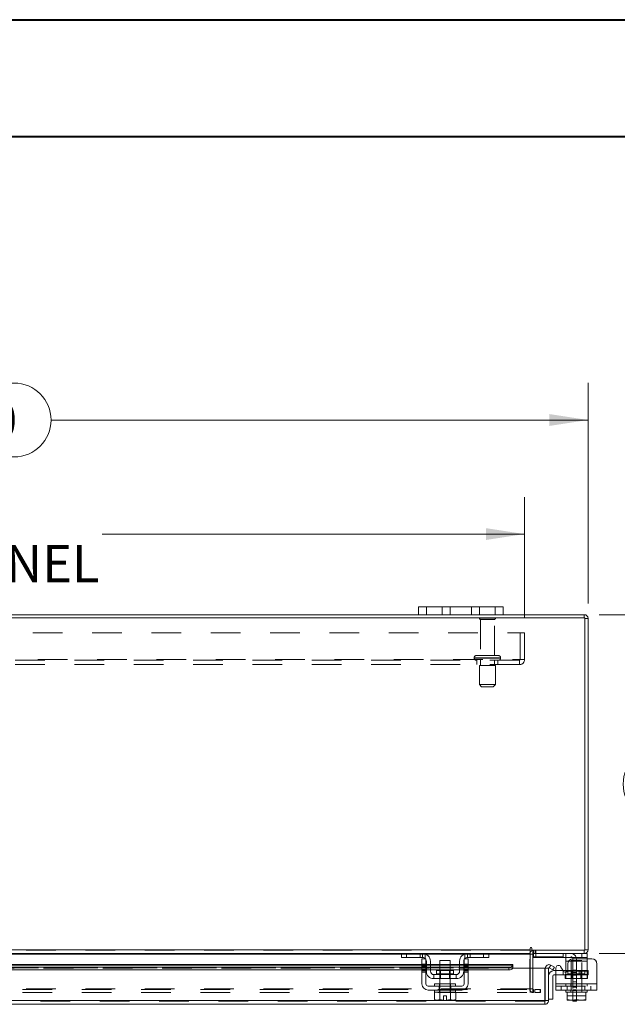
# Model space of a CAD drawing. Units: inches. Extents: x 0 to 23.4, y 0 to 16.5.
# Drawn here: x 6 to 8, y 13.2 to 16.5 of the extents above; entities that cross this region are included whole.
import ezdxf

# ---------------------------------------------------------------- set-up
doc = ezdxf.new("R2010")
doc.units = ezdxf.units.IN
doc.header["$MEASUREMENT"] = 0
doc.linetypes.add('HIDDEN', pattern=[0.075, 0.05, -0.025])
doc.styles.add('SLDTEXTSTYLE0', font='TXT', dxfattribs={"width": 0.75})
doc.dimstyles.new('SLDDIMSTYLE1', dxfattribs={"dimtxt": 0.125, "dimasz": 0.13, "dimexe": 0, "dimexo": 0.0625, "dimgap": 0.03125, "dimtad": 0, "dimtih": 1, "dimtoh": 1, "dimlfac": 7, "dimrnd": 1e-09, "dimzin": 4, "dimdsep": 46, "dimtxsty": 'SLDTEXTSTYLE0', "dimsah": 1, "dimcen": 0.09, "dimadec": 0, "dimazin": 1, "dimtfac": 1, "dimtofl": 0, "dimtmove": 0, "dimatfit": 3, "dimfxl": 1, "dimfrac": 2, "dimtolj": 1, "dimtzin": 12, "dimarcsym": 0})

# ---------------------------------------------------------------- blocks, each defined once
blk = doc.blocks.new('_D_10')
at = {"color": 7, "linetype": 'Continuous', "lineweight": 0}
for p, q in [((3.5942, 14.5741), (3.5942, 15.3184)), ((5.5293, 15.318), (5.9449, 15.318)), ((7.8799, 14.5741), (7.8799, 15.3184)), ((3.5942, 15.1934), (5.4046, 15.1934)), ((7.8799, 15.1934), (6.0695, 15.1934)), ((5.9449, 15.0688), (5.5293, 15.0688))]:
    blk.add_line(p, q, dxfattribs=at)
for centre, start, end in [((5.5293, 15.1934), 90, 270), ((5.9449, 15.1934), 270, 90)]:
    blk.add_arc(centre, 0.1246, start, end, dxfattribs=at)
for points in [[(3.5942, 15.1934), (3.7242, 15.1734), (3.7242, 15.2134)], [(7.8799, 15.1934), (7.7499, 15.2134), (7.7499, 15.1734)]]:
    blk.add_solid(points, dxfattribs=at)
at = {"color": 7, "linetype": 'Continuous', "lineweight": 0, "insert": (5.5293, 15.2553, 0.0006), "char_height": 0.125, "attachment_point": 1, "style": 'SLDTEXTSTYLE0'}
blk.add_mtext('30.00', dxfattribs=at)
blk = doc.blocks.new('_D_11')
at = {"color": 7, "linetype": 'Continuous', "lineweight": 0}
for p, q in [((7.9174, 14.5366), (8.4099, 14.5366)), ((8.2849, 14.5366), (8.2849, 14.0898)), ((8.1232, 14.0898), (8.4465, 14.0898)), ((8.4465, 13.8406), (8.1232, 13.8406)), ((8.2849, 13.3937), (8.2849, 13.8406)), ((7.9174, 13.3937), (8.4099, 13.3937))]:
    blk.add_line(p, q, dxfattribs=at)
for centre, start, end in [((8.1232, 13.9652), 90, 270), ((8.4465, 13.9652), 270, 90)]:
    blk.add_arc(centre, 0.1246, start, end, dxfattribs=at)
for points in [[(8.2849, 14.5366), (8.2649, 14.4066), (8.3049, 14.4066)], [(8.2849, 13.3937), (8.3049, 13.5237), (8.2649, 13.5237)]]:
    blk.add_solid(points, dxfattribs=at)
at = {"color": 7, "linetype": 'Continuous', "lineweight": 0, "insert": (8.1232, 14.0271, 0.0006), "char_height": 0.125, "attachment_point": 1, "style": 'SLDTEXTSTYLE0'}
blk.add_mtext('8.00', dxfattribs=at)
blk = doc.blocks.new('_D_13')
at = {"color": 7, "linetype": 'Continuous', "lineweight": 0}
for p, q in [((3.8085, 14.5253), (3.8085, 14.9336)), ((7.6656, 14.5253), (7.6656, 14.9336)), ((3.8085, 14.8086), (5.2319, 14.8086)), ((7.6656, 14.8086), (6.2423, 14.8086))]:
    blk.add_line(p, q, dxfattribs=at)
for points in [[(3.8085, 14.8086), (3.9385, 14.7886), (3.9385, 14.8286)], [(7.6656, 14.8086), (7.5356, 14.8286), (7.5356, 14.7886)]]:
    blk.add_solid(points, dxfattribs=at)
at = {"color": 7, "linetype": 'Continuous', "lineweight": 0, "char_height": 0.125, "attachment_point": 1, "style": 'SLDTEXTSTYLE0'}
for s, insert in [('27.00', (5.4785, 14.9698, 0.0006)), ('BACK PANEL', (5.2319, 14.7713, 0.0006))]:
    blk.add_mtext(s, dxfattribs=dict(at, insert=insert))

msp = doc.modelspace()

# ---------------------------------------------------------------- linework, layer by layer
at = {"color": 7, "linetype": 'Continuous', "lineweight": 40}
for p, q in [((0.0031, 16.54389), (23.38893, 16.54389)), ((0.98736, 16.15019), (22.99523, 16.15019))]:
    msp.add_line(p, q, dxfattribs=at)
at = {"color": 7, "linetype": 'Continuous', "lineweight": 15}
for p, q in [((7.30849, 14.53659), (7.30849, 14.56345)), ((7.30849, 14.56345), (7.33564, 14.56345)), ((7.33564, 14.56345), (7.33564, 14.53659)), ((7.56707, 14.56345), (7.33564, 14.56345)), ((7.56707, 14.53659), (7.56707, 14.56345)), ((7.56707, 14.56345), (7.59421, 14.56345)), ((7.59421, 14.56345), (7.59421, 14.53659)), ((7.86925, 14.52592), (3.60488, 14.52592)), ((7.30849, 14.53659), (4.16564, 14.53659)), ((7.33564, 14.53659), (7.30849, 14.53659)), ((7.56707, 14.53659), (7.33564, 14.53659)), ((7.59421, 14.53659), (7.56707, 14.53659)), ((7.86739, 14.53659), (7.59421, 14.53659)), ((7.86739, 14.52592), (7.86739, 14.53659)), ((7.86925, 13.4044), (7.86925, 14.52592)), ((7.86925, 14.52406), (7.87992, 14.52406)), ((7.87992, 14.52406), (7.87992, 13.40626)), ((3.78889, 13.40626), (7.68524, 13.40626)), ((7.25266, 13.39373), (5.88218, 13.39373)), ((7.25064, 13.38016), (7.25064, 13.39373)), ((7.25266, 13.39373), (7.26778, 13.39373)), ((7.26778, 13.39373), (7.26778, 13.38016)), ((7.32207, 13.39373), (7.26778, 13.39373)), ((7.47349, 13.39373), (7.32207, 13.39373)), ((7.52778, 13.39373), (7.47349, 13.39373)), ((7.52778, 13.38016), (7.52778, 13.39373)), ((7.52778, 13.39373), (7.5429, 13.39373)), ((7.68524, 13.39373), (7.5429, 13.39373)), ((7.54492, 13.39373), (7.54492, 13.38016)), ((7.68524, 13.4116), (7.68524, 13.40626)), ((7.68524, 13.40626), (7.68524, 13.39373)), ((7.68524, 13.39187), (7.68524, 13.39373)), ((7.68524, 13.39187), (7.68524, 13.34364)), ((7.69057, 13.4044), (7.69057, 13.4116)), ((7.69057, 13.4044), (7.86925, 13.4044)), ((7.69417, 13.39373), (7.69417, 13.4044)), ((7.86739, 13.39373), (7.69417, 13.39373)), ((7.69417, 13.34364), (7.69417, 13.39187)), ((7.69559, 13.39368), (7.69559, 13.38016)), ((7.85931, 13.38016), (7.85931, 13.39373)), ((7.86739, 13.4044), (7.86739, 13.39373)), ((7.86739, 13.39373), (7.87645, 13.39373)), ((7.86925, 13.40626), (7.87992, 13.40626)), ((7.87645, 13.39373), (7.87645, 13.38016)), ((7.31992, 13.35617), (5.81492, 13.35617)), ((7.26778, 13.38016), (7.25064, 13.38016)), ((7.32207, 13.38016), (7.26778, 13.38016)), ((7.31992, 13.35802), (7.31992, 13.37587)), ((7.31992, 13.37587), (7.33349, 13.37587)), ((7.33349, 13.35802), (7.31992, 13.35802)), ((7.31992, 13.35802), (7.31992, 13.29087)), ((7.33349, 13.37587), (7.33349, 13.35802)), ((7.33349, 13.29087), (7.33349, 13.35802)), ((7.33492, 13.35617), (7.33349, 13.35617)), ((7.33492, 13.33373), (7.33492, 13.3673)), ((7.34849, 13.3673), (7.34849, 13.33373)), ((7.37992, 13.35617), (7.34849, 13.35617)), ((7.37992, 13.37016), (7.37992, 13.33616)), ((7.41564, 13.37016), (7.37992, 13.37016)), ((7.41564, 13.33616), (7.41564, 13.37016)), ((7.44707, 13.35617), (7.41564, 13.35617)), ((7.44707, 13.33373), (7.44707, 13.3673)), ((7.46064, 13.33373), (7.46064, 13.3673)), ((7.46207, 13.35617), (7.46064, 13.35617)), ((7.46207, 13.37587), (7.47564, 13.37587)), ((7.46207, 13.35802), (7.46207, 13.37587)), ((7.47564, 13.35802), (7.46207, 13.35802)), ((7.46207, 13.35802), (7.46207, 13.29087)), ((7.52778, 13.38016), (7.47349, 13.38016)), ((7.47564, 13.37587), (7.47564, 13.35802)), ((7.47564, 13.29087), (7.47564, 13.35802)), ((7.62677, 13.35617), (7.47564, 13.35617)), ((7.54492, 13.38016), (7.52778, 13.38016)), ((7.62676, 13.35449), (7.62677, 13.35463)), ((7.62677, 13.35617), (7.62677, 13.35463)), ((7.62677, 13.35463), (7.62677, 13.34537)), ((7.69417, 13.3823), (7.69559, 13.3823)), ((7.85931, 13.38016), (7.69559, 13.38016)), ((7.74914, 13.34537), (7.75449, 13.35463)), ((7.75449, 13.35463), (7.75472, 13.35449)), ((7.75472, 13.35449), (7.76686, 13.34749)), ((7.80502, 13.3673), (7.80502, 13.37689)), ((7.80502, 13.33373), (7.80502, 13.3673)), ((7.81174, 13.35802), (7.81174, 13.33927)), ((7.89217, 13.37587), (7.82959, 13.37587)), ((7.87645, 13.38016), (7.85931, 13.38016)), ((7.87645, 13.38016), (7.87645, 13.37587)), ((7.91002, 13.35802), (7.91002, 13.29087)), ((5.81492, 13.34749), (7.31992, 13.34749)), ((5.81492, 13.33824), (7.31992, 13.33824)), ((7.33349, 13.34749), (7.33492, 13.34749)), ((7.33349, 13.33824), (7.33492, 13.33824)), ((7.34849, 13.34749), (7.37992, 13.34749)), ((7.34849, 13.33824), (7.37992, 13.33824)), ((7.35992, 13.3223), (7.35992, 13.30873)), ((7.43564, 13.3223), (7.35992, 13.3223)), ((7.36928, 13.33616), (7.36928, 13.32516)), ((7.42628, 13.33616), (7.36928, 13.33616)), ((7.41564, 13.34749), (7.44707, 13.34749)), ((7.41564, 13.33824), (7.44707, 13.33824)), ((7.42628, 13.32516), (7.42628, 13.33616)), ((7.43564, 13.30873), (7.43564, 13.3223)), ((7.46064, 13.34749), (7.46207, 13.34749)), ((7.46064, 13.33824), (7.46207, 13.33824)), ((7.47564, 13.34749), (7.61248, 13.34749)), ((7.47564, 13.33824), (7.61248, 13.33824)), ((7.61248, 13.33824), (7.61248, 13.34749)), ((7.62677, 13.34537), (7.62676, 13.34525)), ((7.62677, 13.34364), (7.62677, 13.34537)), ((7.62677, 13.34364), (7.73391, 13.34364)), ((7.73391, 13.23474), (7.73391, 13.34364)), ((7.73593, 13.23474), (7.73593, 13.34364)), ((7.73593, 13.34364), (7.7466, 13.34364)), ((7.7466, 13.34364), (7.7466, 13.23474)), ((7.74939, 13.34525), (7.74914, 13.34537)), ((7.76152, 13.33824), (7.74939, 13.34525)), ((7.76686, 13.34749), (7.76152, 13.33824)), ((7.76517, 13.33579), (7.77145, 13.33579)), ((7.77145, 13.3215), (7.76517, 13.3215)), ((7.77145, 13.29087), (7.77145, 13.34507)), ((7.78745, 13.34935), (7.79574, 13.33498)), ((7.79528, 13.33579), (7.80502, 13.33579)), ((7.80502, 13.3309), (7.80502, 13.33373)), ((7.35992, 13.30873), (7.43564, 13.30873)), ((7.36207, 13.29087), (7.36207, 13.28373)), ((7.36207, 13.29087), (7.43349, 13.29087)), ((7.37992, 13.30873), (7.37992, 13.29087)), ((7.41564, 13.29087), (7.41564, 13.30873)), ((7.43349, 13.28373), (7.43349, 13.29087)), ((7.76089, 13.31721), (7.76089, 13.24007)), ((7.77145, 13.29087), (7.91002, 13.29087)), ((7.77145, 13.27016), (7.77145, 13.29087)), ((7.91002, 13.29087), (7.91002, 13.27016)), ((7.45492, 13.28373), (7.34064, 13.28373)), ((7.34064, 13.27016), (7.45492, 13.27016)), ((7.36171, 13.26302), (7.36171, 13.23864)), ((7.36207, 13.26302), (7.36171, 13.26302)), ((7.36207, 13.27016), (7.36207, 13.26302)), ((7.36207, 13.26302), (7.37976, 13.26302)), ((7.37973, 13.26302), (7.37937, 13.26302)), ((7.37973, 13.23864), (7.37973, 13.26302)), ((7.37976, 13.26302), (7.37973, 13.26302)), ((7.37976, 13.26302), (7.37976, 13.23864)), ((7.38049, 13.26302), (7.37976, 13.26302)), ((7.38049, 13.26302), (7.41507, 13.26302)), ((7.4158, 13.26302), (7.41507, 13.26302)), ((7.4158, 13.23864), (7.4158, 13.26302)), ((7.41583, 13.26302), (7.4158, 13.26302)), ((7.41583, 13.26302), (7.41583, 13.23864)), ((7.41619, 13.26302), (7.41583, 13.26302)), ((7.41583, 13.26302), (7.43349, 13.26302)), ((7.43349, 13.26302), (7.43349, 13.27016)), ((7.43385, 13.26302), (7.43349, 13.26302)), ((7.43385, 13.23864), (7.43385, 13.26302)), ((7.91002, 13.27016), (7.77145, 13.27016)), ((7.80502, 13.27016), (7.80502, 13.26302)), ((7.80502, 13.26302), (7.80949, 13.26302)), ((7.80949, 13.23864), (7.80949, 13.26302)), ((7.80951, 13.26302), (7.80949, 13.26302)), ((7.80951, 13.26302), (7.80951, 13.23864)), ((7.81014, 13.26302), (7.80951, 13.26302)), ((7.81014, 13.26302), (7.84059, 13.26302)), ((7.84074, 13.26302), (7.84011, 13.26302)), ((7.84074, 13.26302), (7.84074, 13.23864)), ((7.84137, 13.26302), (7.84074, 13.26302)), ((7.84137, 13.26302), (7.87134, 13.26302)), ((7.87197, 13.26302), (7.87134, 13.26302)), ((7.87197, 13.23864), (7.87197, 13.26302)), ((7.87199, 13.26302), (7.87197, 13.26302)), ((7.87197, 13.26302), (7.87645, 13.26302)), ((7.87199, 13.26302), (7.87199, 13.23864)), ((7.87645, 13.26302), (7.87645, 13.27016)), ((7.73407, 13.22221), (3.73684, 13.22221)), ((7.73391, 13.23474), (3.73701, 13.23474)), ((7.36171, 13.23864), (7.36649, 13.23587)), ((7.36171, 13.23864), (7.3699, 13.23587)), ((7.36649, 13.23587), (7.3699, 13.23587)), ((7.37153, 13.23587), (7.3699, 13.23587)), ((7.37153, 13.23587), (7.37973, 13.23864)), ((7.37153, 13.23587), (7.39242, 13.23587)), ((7.37976, 13.23864), (7.37973, 13.23864)), ((7.37976, 13.23864), (7.39242, 13.23612)), ((7.39242, 13.23612), (7.39242, 13.2503)), ((7.39242, 13.2503), (7.40314, 13.2503)), ((7.39242, 13.23587), (7.39242, 13.23612)), ((7.40314, 13.2503), (7.40314, 13.23612)), ((7.40314, 13.23612), (7.4158, 13.23864)), ((7.40314, 13.23612), (7.40314, 13.23587)), ((7.40314, 13.23587), (7.42403, 13.23587)), ((7.4158, 13.23864), (7.41583, 13.23864)), ((7.41583, 13.23864), (7.42403, 13.23587)), ((7.42566, 13.23587), (7.42403, 13.23587)), ((7.42566, 13.23587), (7.43385, 13.23864)), ((7.42566, 13.23587), (7.42907, 13.23587)), ((7.42907, 13.23587), (7.43385, 13.23864)), ((7.73407, 13.23289), (7.73407, 13.22221)), ((7.7466, 13.23474), (7.73593, 13.23474)), ((7.7466, 13.24007), (7.76089, 13.24007)), ((7.80949, 13.23612), (7.80949, 13.23864)), ((7.80949, 13.23864), (7.80951, 13.23864)), ((7.80991, 13.23587), (7.80949, 13.23612)), ((7.80951, 13.23864), (7.82371, 13.23587)), ((7.80991, 13.23587), (7.82371, 13.23587)), ((7.82653, 13.23587), (7.82371, 13.23587)), ((7.82653, 13.23587), (7.84074, 13.23864)), ((7.82653, 13.23587), (7.85494, 13.23587)), ((7.82917, 13.23302), (7.82917, 13.23587)), ((7.84059, 13.23302), (7.82917, 13.23302)), ((7.84059, 13.23587), (7.84059, 13.23302)), ((7.84074, 13.23864), (7.85494, 13.23587)), ((7.85776, 13.23587), (7.85494, 13.23587)), ((7.85776, 13.23587), (7.87197, 13.23864)), ((7.85776, 13.23587), (7.87156, 13.23587)), ((7.87156, 13.23587), (7.87199, 13.23612)), ((7.87199, 13.23864), (7.87197, 13.23864)), ((7.87199, 13.23864), (7.87199, 13.23612))]:
    msp.add_line(p, q, dxfattribs=at)
at = {"color": 7, "linetype": 'HIDDEN', "lineweight": 0}
for p, q in [((7.33564, 14.53659), (7.33564, 14.56345)), ((7.38849, 14.56345), (7.38849, 14.53659)), ((7.41564, 14.53659), (7.41564, 14.56345)), ((7.41564, 14.56345), (7.41564, 14.53659)), ((7.48707, 14.53659), (7.48707, 14.56345)), ((7.48707, 14.53659), (7.48707, 14.56345)), ((7.51421, 14.53659), (7.51421, 14.56345)), ((7.56707, 14.56345), (7.56707, 14.53659)), ((7.56778, 14.52435), (7.51349, 14.52435)), ((7.56421, 14.52077), (7.51707, 14.52077)), ((7.51707, 14.52077), (7.51707, 14.39863)), ((7.56421, 14.39863), (7.56421, 14.52077)), ((7.86739, 14.52592), (7.86739, 14.53659)), ((7.86925, 14.52406), (7.87992, 14.52406)), ((3.80849, 14.47535), (7.66564, 14.47535)), ((7.65078, 14.38492), (7.65078, 14.47535)), ((7.66564, 14.47535), (7.66564, 14.38492)), ((3.82521, 14.38492), (7.64892, 14.38492)), ((7.64892, 14.38306), (3.82521, 14.38306)), ((7.49599, 14.39149), (7.58505, 14.39149)), ((7.49599, 14.39149), (7.49599, 14.3902)), ((7.49599, 14.3902), (7.58505, 14.3902)), ((7.49602, 14.39149), (7.58516, 14.39149)), ((7.49602, 14.3902), (7.58516, 14.3902)), ((7.58527, 14.39149), (7.49618, 14.39149)), ((7.58527, 14.3902), (7.49618, 14.3902)), ((7.57814, 14.39863), (7.50314, 14.39863)), ((7.50492, 14.38306), (7.50492, 14.3682)), ((7.51707, 14.38306), (7.51707, 14.3652)), ((7.56421, 14.3652), (7.56421, 14.38306)), ((7.57635, 14.3682), (7.57635, 14.38306)), ((7.58528, 14.3902), (7.58528, 14.39149)), ((7.64892, 14.38492), (7.66564, 14.38492)), ((7.64892, 14.3682), (7.64892, 14.38492)), ((7.64892, 14.3682), (3.82521, 14.3682)), ((7.56742, 14.3652), (7.51385, 14.3652)), ((7.51385, 14.3652), (7.51385, 14.30092)), ((7.56742, 14.30092), (7.56742, 14.3652)), ((7.56742, 14.30092), (7.51385, 14.30092)), ((7.51385, 14.30092), (7.52099, 14.29377)), ((7.56028, 14.29377), (7.52099, 14.29377)), ((7.56028, 14.29377), (7.56742, 14.30092)), ((3.78889, 13.40626), (7.68524, 13.40626)), ((7.68524, 13.4044), (3.78889, 13.4044)), ((7.68524, 13.39187), (3.78889, 13.39187)), ((7.25064, 13.39187), (7.3318, 13.39187)), ((7.26778, 13.38016), (7.26778, 13.39373)), ((7.31349, 13.39373), (7.31349, 13.38016)), ((7.32207, 13.39373), (7.32207, 13.38016)), ((7.33064, 13.37689), (7.33064, 13.3923)), ((7.46376, 13.39187), (7.54492, 13.39187)), ((7.46492, 13.3923), (7.46492, 13.37689)), ((7.47349, 13.38016), (7.47349, 13.39373)), ((7.48207, 13.38016), (7.48207, 13.39373)), ((7.52778, 13.39373), (7.52778, 13.38016)), ((7.68349, 13.27407), (7.68349, 13.39187)), ((7.69417, 13.39187), (7.68349, 13.39187)), ((7.68524, 13.39187), (7.68349, 13.39187)), ((7.69602, 13.4044), (7.69417, 13.40426)), ((7.69417, 13.39373), (7.69417, 13.39187)), ((7.69559, 13.39373), (7.69559, 13.39368)), ((7.69602, 13.39373), (7.69602, 13.4044)), ((7.70136, 13.39373), (7.70136, 13.4044)), ((7.70403, 13.39373), (7.70403, 13.4044)), ((7.70417, 13.38016), (7.70417, 13.39373)), ((7.79645, 13.39373), (7.79645, 13.38016)), ((7.80502, 13.37689), (7.80502, 13.3923)), ((7.85931, 13.39373), (7.85931, 13.38016)), ((7.86739, 13.4044), (7.86739, 13.39373)), ((7.86925, 13.40626), (7.87992, 13.40626)), ((7.62676, 13.35449), (3.84415, 13.35449)), ((7.33349, 13.35802), (7.31992, 13.35802)), ((7.33349, 13.35617), (7.31992, 13.35617)), ((7.31992, 13.35449), (7.33349, 13.35449)), ((7.33349, 13.35364), (7.31992, 13.35364)), ((7.34849, 13.35617), (7.33492, 13.35617)), ((7.33492, 13.35449), (7.34849, 13.35449)), ((7.41564, 13.35617), (7.37992, 13.35617)), ((7.37992, 13.35449), (7.41564, 13.35449)), ((7.46064, 13.35617), (7.44707, 13.35617)), ((7.44707, 13.35449), (7.46064, 13.35449)), ((7.47564, 13.35802), (7.46207, 13.35802)), ((7.47564, 13.35617), (7.46207, 13.35617)), ((7.46207, 13.35449), (7.47564, 13.35449)), ((7.47564, 13.35364), (7.46207, 13.35364)), ((7.69559, 13.3823), (7.82202, 13.3823)), ((7.75449, 13.35463), (7.74914, 13.34537)), ((7.80502, 13.3673), (7.87645, 13.3673)), ((7.87645, 13.3673), (7.81434, 13.3673)), ((7.85859, 13.37016), (7.82288, 13.37016)), ((7.82288, 13.37016), (7.82288, 13.26302)), ((7.82917, 13.37516), (7.82917, 13.26873)), ((7.84059, 13.37516), (7.84059, 13.26873)), ((7.85859, 13.26302), (7.85859, 13.37016)), ((7.87645, 13.37587), (7.87645, 13.3673)), ((7.87645, 13.33373), (7.87645, 13.3673)), ((7.62677, 13.3455), (3.84415, 13.3455)), ((7.62676, 13.34525), (3.84415, 13.34525)), ((3.84415, 13.34364), (7.62677, 13.34364)), ((3.84458, 13.34364), (7.62633, 13.34364)), ((7.33349, 13.34935), (7.31992, 13.34935)), ((7.31992, 13.34749), (7.33349, 13.34749)), ((7.31992, 13.34507), (7.33349, 13.34507)), ((7.31992, 13.33927), (7.33349, 13.33927)), ((7.31992, 13.33824), (7.33349, 13.33824)), ((7.31992, 13.33498), (7.33349, 13.33498)), ((7.31992, 13.3307), (7.33349, 13.3307)), ((7.33492, 13.34749), (7.34849, 13.34749)), ((7.33492, 13.33824), (7.34849, 13.33824)), ((7.39778, 13.32516), (7.36928, 13.32516)), ((7.36935, 13.32516), (7.42621, 13.32516)), ((7.37992, 13.34749), (7.41564, 13.34749)), ((7.37992, 13.33824), (7.41564, 13.33824)), ((7.37992, 13.33616), (7.37992, 13.30873)), ((7.38257, 13.33616), (7.38257, 13.30873)), ((7.42628, 13.32516), (7.39778, 13.32516)), ((7.41299, 13.30873), (7.41299, 13.33616)), ((7.41564, 13.30873), (7.41564, 13.33616)), ((7.44707, 13.34749), (7.46064, 13.34749)), ((7.44707, 13.33824), (7.46064, 13.33824)), ((7.46207, 13.34935), (7.47564, 13.34935)), ((7.46207, 13.34749), (7.47564, 13.34749)), ((7.47564, 13.34507), (7.46207, 13.34507)), ((7.46207, 13.33927), (7.47564, 13.33927)), ((7.46207, 13.33824), (7.47564, 13.33824)), ((7.47564, 13.33498), (7.46207, 13.33498)), ((7.46207, 13.3307), (7.47564, 13.3307)), ((7.61248, 13.34749), (7.61248, 13.33824)), ((7.68524, 13.34364), (7.68524, 13.27407)), ((7.69417, 13.27407), (7.69417, 13.34364)), ((7.77145, 13.33579), (7.79528, 13.33579)), ((7.8586, 13.3215), (7.77145, 13.3215)), ((7.79603, 13.33579), (7.79603, 13.3215)), ((7.80288, 13.30873), (7.80288, 13.3223)), ((7.80288, 13.3223), (7.80502, 13.3223)), ((7.80502, 13.33579), (7.8586, 13.33579)), ((7.87645, 13.33373), (7.80502, 13.33373)), ((7.80502, 13.30873), (7.80502, 13.3309)), ((7.80502, 13.3223), (7.87645, 13.3223)), ((7.80971, 13.33373), (7.87645, 13.33373)), ((7.86924, 13.33616), (7.81224, 13.33616)), ((7.81224, 13.33616), (7.81224, 13.32516)), ((7.81224, 13.32516), (7.86897, 13.32516)), ((7.82552, 13.33616), (7.82552, 13.30873)), ((7.84059, 13.33795), (7.82917, 13.33795)), ((7.84059, 13.33787), (7.82917, 13.33787)), ((7.84059, 13.32902), (7.82917, 13.32902)), ((7.82917, 13.32009), (7.84059, 13.32009)), ((7.8496, 13.33579), (7.8496, 13.3215)), ((7.85595, 13.30873), (7.85595, 13.33616)), ((7.8586, 13.3215), (7.8586, 13.33579)), ((7.8586, 13.33579), (7.88089, 13.33579)), ((7.88089, 13.3215), (7.8586, 13.3215)), ((7.86924, 13.32516), (7.86924, 13.33616)), ((7.87645, 13.33373), (7.87645, 13.30873)), ((7.87859, 13.3223), (7.87645, 13.3223)), ((7.87859, 13.3223), (7.87859, 13.30873)), ((7.88089, 13.33579), (7.88089, 13.3215)), ((7.37921, 13.29087), (7.37921, 13.28373)), ((7.37992, 13.29087), (7.37992, 13.26302)), ((7.41564, 13.26302), (7.41564, 13.29087)), ((7.41635, 13.28373), (7.41635, 13.29087)), ((7.91002, 13.29087), (7.77145, 13.29087)), ((7.77145, 13.29087), (7.80502, 13.29087)), ((7.80288, 13.30873), (7.80502, 13.30873)), ((7.87645, 13.30873), (7.80502, 13.30873)), ((7.80502, 13.29087), (7.87645, 13.29087)), ((7.80502, 13.29087), (7.80502, 13.28373)), ((7.82217, 13.29087), (7.82217, 13.28373)), ((7.84059, 13.29773), (7.82917, 13.29773)), ((7.85931, 13.28373), (7.85931, 13.29087)), ((7.87859, 13.30873), (7.87645, 13.30873)), ((7.87645, 13.28373), (7.87645, 13.29087)), ((7.87645, 13.29087), (7.91002, 13.29087)), ((3.77323, 13.27222), (7.7009, 13.27222)), ((3.77323, 13.26155), (7.7009, 13.26155)), ((7.68524, 13.27407), (3.78889, 13.27407)), ((7.37771, 13.27016), (7.37771, 13.28373)), ((7.37921, 13.27016), (7.37921, 13.26302)), ((7.37973, 13.26302), (7.37976, 13.26302)), ((7.37976, 13.26302), (7.37973, 13.26302)), ((7.37973, 13.26302), (7.37976, 13.26302)), ((7.4158, 13.26302), (7.41583, 13.26302)), ((7.41583, 13.26302), (7.4158, 13.26302)), ((7.4158, 13.26302), (7.41583, 13.26302)), ((7.41635, 13.26302), (7.41635, 13.27016)), ((7.41785, 13.27016), (7.41785, 13.28373)), ((7.69417, 13.27407), (7.68349, 13.27407)), ((7.68524, 13.27222), (7.68524, 13.27407)), ((7.68524, 13.27222), (7.68524, 13.26155)), ((7.69372, 13.27222), (7.69372, 13.26155)), ((7.69602, 13.27222), (7.69602, 13.26155)), ((7.7009, 13.26155), (7.7009, 13.27222)), ((7.7009, 13.27222), (7.71876, 13.27222)), ((7.71876, 13.26155), (7.7009, 13.26155)), ((7.71876, 13.27222), (7.71876, 13.26155)), ((7.71921, 13.27222), (7.71876, 13.27222)), ((7.71921, 13.26155), (7.71876, 13.26155)), ((7.71921, 13.26155), (7.71921, 13.27222)), ((7.77145, 13.28373), (7.91002, 13.28373)), ((7.78931, 13.28373), (7.78931, 13.27016)), ((7.80938, 13.27016), (7.80938, 13.28373)), ((7.80949, 13.26302), (7.80951, 13.26302)), ((7.82217, 13.27016), (7.82217, 13.26302)), ((7.84059, 13.27987), (7.82917, 13.27987)), ((7.82917, 13.27102), (7.84059, 13.27102)), ((7.82917, 13.26873), (7.84059, 13.26873)), ((7.82917, 13.23587), (7.82917, 13.26873)), ((7.84059, 13.26873), (7.84059, 13.23587)), ((7.85931, 13.26302), (7.85931, 13.27016)), ((7.86952, 13.27016), (7.86952, 13.28373)), ((7.87197, 13.26302), (7.87199, 13.26302)), ((7.88959, 13.27016), (7.88959, 13.28373)), ((7.73407, 13.23289), (3.73684, 13.23289)), ((3.73701, 13.23474), (7.73391, 13.23474)), ((7.80949, 13.2503), (7.87199, 13.2503))]:
    msp.add_line(p, q, dxfattribs=at)
at = {"color": 8, "linetype": 'Continuous', "lineweight": 15}
for p, q in [((5.88421, 13.39187), (7.25064, 13.39187)), ((7.3318, 13.39187), (7.46376, 13.39187)), ((7.54492, 13.39187), (7.68524, 13.39187)), ((7.69417, 13.39187), (7.68524, 13.39187)), ((5.81492, 13.35449), (7.31992, 13.35449)), ((7.33349, 13.35449), (7.33492, 13.35449)), ((7.34849, 13.35449), (7.37992, 13.35449)), ((7.41564, 13.35449), (7.44707, 13.35449)), ((7.46064, 13.35449), (7.46207, 13.35449)), ((7.47564, 13.35449), (7.62676, 13.35449)), ((7.81434, 13.3673), (7.80502, 13.3673)), ((7.36928, 13.32516), (7.42628, 13.32516)), ((7.62633, 13.34364), (7.62677, 13.34364)), ((7.80502, 13.33373), (7.80971, 13.33373))]:
    msp.add_line(p, q, dxfattribs=at)
at = {"color": 7, "linetype": 'HIDDEN', "lineweight": 0, "flags": 128}
for points in [[(7.33165, 13.37587), (7.33276, 13.37445), (7.33349, 13.37319)], [(7.46207, 13.37319), (7.4628, 13.37445), (7.46391, 13.37587)]]:
    msp.add_lwpolyline(points, dxfattribs=at)
at = {"color": 7, "linetype": 'Continuous', "lineweight": 15, "flags": 128}
for points in [[(7.61248, 13.34749), (7.61523, 13.34762), (7.61788, 13.34802), (7.62033, 13.34866), (7.62249, 13.34953), (7.62426, 13.35059), (7.6256, 13.3518), (7.62644, 13.35312), (7.62676, 13.35449)], [(7.62676, 13.34525), (7.62644, 13.34388), (7.6256, 13.34256), (7.62426, 13.34135), (7.62249, 13.34029), (7.62033, 13.33942), (7.61788, 13.33878), (7.61523, 13.33838), (7.61248, 13.33824)]]:
    msp.add_lwpolyline(points, dxfattribs=at)
at = {"color": 7, "linetype": 'HIDDEN', "lineweight": 0}
for centre, radius, start, end in [((7.51645, 14.52235), 0.00357, 90, 145.9442), ((7.51707, 14.52435), 0.00357, 180, 270), ((7.56421, 14.52435), 0.00357, 270, 0), ((7.56482, 14.52235), 0.00357, 34.0558, 90), ((7.86739, 14.52406), 0.00186, 0, 90), ((7.50314, 14.39149), 0.00714, 90, 180), ((7.50314, 14.3902), 0.00714, 180, 270), ((7.57814, 14.39149), 0.00714, 0, 90), ((7.57814, 14.3902), 0.00714, 270, 0), ((7.64892, 14.38492), 0.00186, 270, 0), ((7.64892, 14.38492), 0.01671, 270, 0), ((7.69602, 13.39187), 0.01253, 149.41659, 180), ((7.82202, 13.37516), 0.01857, 0, 90), ((7.86739, 13.40626), 0.00186, 270, 0), ((7.82202, 13.37516), 0.00714, 0, 90), ((7.80938, 13.32516), 0.00286, 270, 0), ((7.87209, 13.32516), 0.00286, 180, 270), ((7.69602, 13.27407), 0.01253, 180, 270), ((7.69602, 13.27407), 0.00186, 180, 270)]:
    msp.add_arc(centre, radius, start, end, dxfattribs=at)
at = {"color": 7, "linetype": 'Continuous', "lineweight": 15}
for centre, radius, start, end in [((7.86739, 14.52406), 0.01253, 0, 90), ((7.32207, 13.3673), 0.02643, 0, 90), ((7.47349, 13.3673), 0.02643, 90, 180), ((7.6879, 13.4116), 0.00267, 0, 180), ((7.69602, 13.39187), 0.01253, 98.52452, 149.41659), ((7.69602, 13.39187), 0.00186, 90, 180), ((7.86739, 13.40626), 0.01253, 270, 0), ((7.32207, 13.3673), 0.01286, 41.81031, 90), ((7.32207, 13.3673), 0.01286, 0, 27.26604), ((7.47349, 13.3673), 0.01286, 152.73396, 180), ((7.47349, 13.3673), 0.01286, 90, 138.18969), ((7.74846, 13.34364), 0.01253, 61.24196, 180), ((7.78002, 13.34507), 0.00857, 30, 180), ((7.82959, 13.35802), 0.01786, 90, 180), ((7.89217, 13.35802), 0.01786, 0, 90), ((7.35992, 13.33373), 0.025, 180, 270), ((7.35992, 13.33373), 0.01143, 180, 270), ((7.36642, 13.32516), 0.00286, 270, 0), ((7.42914, 13.32516), 0.00286, 180, 270), ((7.43564, 13.33373), 0.025, 270, 0), ((7.43564, 13.33373), 0.01143, 270, 0), ((7.74846, 13.34364), 0.00186, 68.40791, 180), ((7.76517, 13.31721), 0.01857, 90, 180), ((7.76517, 13.31721), 0.00429, 90, 180), ((7.80317, 13.33927), 0.00857, 210, 0), ((7.34064, 13.29087), 0.02071, 180, 270), ((7.34064, 13.29087), 0.00714, 180, 270), ((7.45492, 13.29087), 0.00714, 270, 0), ((7.45492, 13.29087), 0.02071, 270, 360)]:
    msp.add_arc(centre, radius, start, end, dxfattribs=at)
at = {"color": 7, "linetype": 'HIDDEN', "lineweight": 0}
msp.add_open_spline([(7.79645, 13.39373), (7.79741, 13.39373), (7.79934, 13.39373), (7.8019, 13.3937), (7.80382, 13.39348), (7.80487, 13.39302), (7.80498, 13.39252), (7.80502, 13.3923)], degree=3, knots=[0, 0, 0, 0, 0.2121536, 0.4243316, 0.6355181, 0.842945, 1, 1, 1, 1], dxfattribs=at)
at = {"color": 7, "linetype": 'Continuous', "lineweight": 15}
msp.add_open_spline([(7.80502, 13.37689), (7.80497, 13.37747), (7.80487, 13.37865), (7.80379, 13.37963), (7.802, 13.38006), (7.79969, 13.38016), (7.79772, 13.38016), (7.79662, 13.38016), (7.79645, 13.38016)], degree=3, knots=[0, 0, 0, 0, 0.1999724, 0.4009503, 0.5829256, 0.7668068, 0.9635013, 1, 1, 1, 1], dxfattribs=at)
for points in [[(7.73391, 13.23474), (7.73392, 13.2331), (7.73395, 13.22982), (7.73399, 13.22568), (7.73403, 13.22278), (7.73406, 13.2224), (7.73407, 13.22221)], [(7.73407, 13.23289), (7.73432, 13.23291), (7.7348, 13.23297), (7.73542, 13.2334), (7.73585, 13.23401), (7.7359, 13.2345), (7.73593, 13.23474)], [(7.73407, 13.22221), (7.73571, 13.2224), (7.739, 13.22278), (7.74314, 13.22568), (7.74604, 13.22982), (7.74641, 13.2331), (7.7466, 13.23474)]]:
    msp.add_open_spline(points, degree=3, dxfattribs=at)

# ---------------------------------------------------------------- dimensions: what is measured, and where the dimension line sits
at = {"color": 7, "linetype": 'Continuous', "lineweight": 0}
dim = msp.add_linear_dim(base=(7.87992, 15.19337), p1=(3.59421, 14.52406), p2=(7.87992, 14.52406), dimstyle='SLDDIMSTYLE1', dxfattribs=at)
dim.commit()
dim.dimension.update_dxf_attribs({"geometry": '_D_10', "text_midpoint": (5.73707, 15.19337), "dimtype": 160})
dim = msp.add_linear_dim(base=(3.80849, 14.80863), p1=(7.66564, 14.47535), p2=(3.80849, 14.47535), text='<>\\PBACK PANEL', dimstyle='SLDDIMSTYLE1', dxfattribs=at)
dim.commit()
dim.dimension.update_dxf_attribs({"geometry": '_D_13', "text_midpoint": (5.73707, 14.80863), "dimtype": 160})
dim = msp.add_linear_dim(base=(8.28487, 13.39373), p1=(7.86739, 14.53659), p2=(7.86739, 13.39373), angle=90, dimstyle='SLDDIMSTYLE1', dxfattribs=at)
dim.commit()
dim.dimension.update_dxf_attribs({"geometry": '_D_11', "text_midpoint": (8.28487, 13.96516), "dimtype": 160})

doc.saveas('drawing.dxf')
